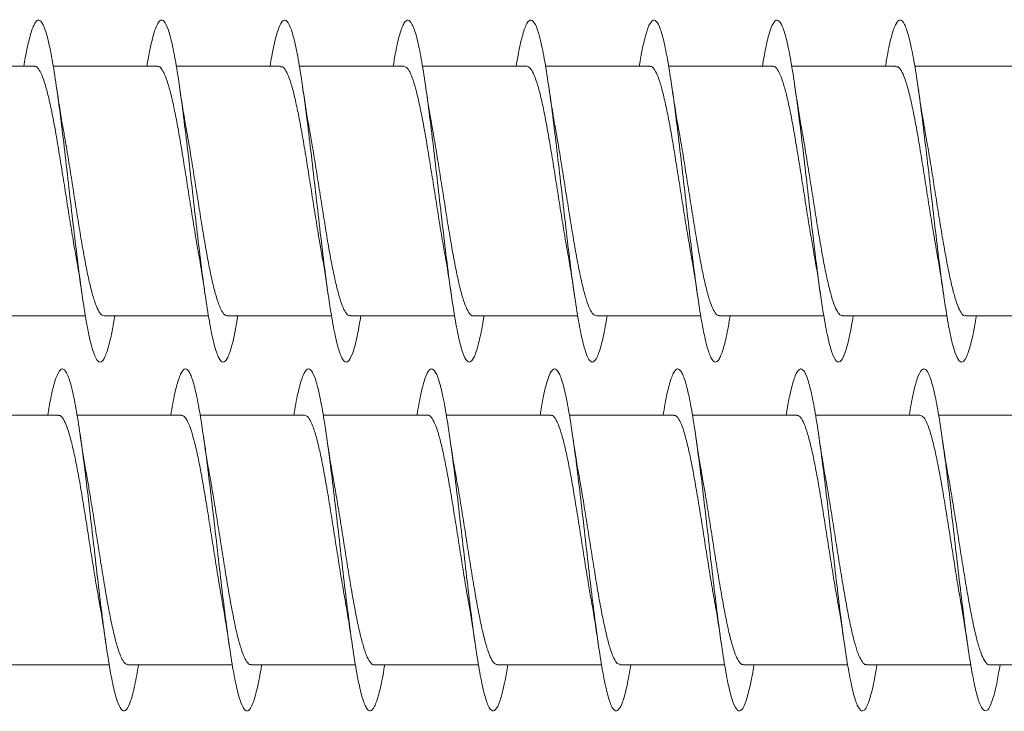
# Model space of a CAD drawing. Units: millimetres. Extents: x -748 to 1022, y -568 to 781.
# Drawn here: x 916 to 930, y -4 to 7 of the extents above; entities that cross this region are included whole.
import ezdxf

# ---------------------------------------------------------------- set-up
doc = ezdxf.new("R2010")
doc.units = ezdxf.units.MM

msp = doc.modelspace()

# ---------------------------------------------------------------- linework, layer by layer
at = {"color": 7, "linetype": 'Continuous', "lineweight": 0}
for p, q in [((916.137, 5.881), (914.611, 5.881)), ((917.937, 5.881), (916.411, 5.881)), ((919.737, 5.881), (918.212, 5.881)), ((921.537, 5.881), (920.012, 5.881)), ((923.337, 5.881), (921.811, 5.881)), ((925.137, 5.881), (923.611, 5.881)), ((926.937, 5.881), (925.412, 5.881)), ((928.737, 5.881), (927.211, 5.881)), ((930.537, 5.881), (929.011, 5.881)), ((915.357, 2.231), (916.883, 2.231)), ((917.157, 2.231), (918.683, 2.231)), ((918.957, 2.231), (920.482, 2.231)), ((920.757, 2.231), (922.282, 2.231)), ((922.557, 2.231), (924.083, 2.231)), ((924.357, 2.231), (925.883, 2.231)), ((926.157, 2.231), (927.682, 2.231)), ((927.957, 2.231), (929.482, 2.231)), ((929.757, 2.231), (931.283, 2.231)), ((916.486, 0.78), (914.961, 0.78)), ((918.286, 0.78), (916.76, 0.78)), ((920.086, 0.78), (918.559, 0.78)), ((921.886, 0.78), (920.36, 0.78)), ((923.686, 0.78), (922.161, 0.78)), ((925.486, 0.78), (923.959, 0.78)), ((927.286, 0.78), (925.759, 0.78)), ((929.086, 0.78), (927.56, 0.78)), ((930.886, 0.78), (929.36, 0.78)), ((915.705, -2.87), (917.23, -2.87)), ((917.505, -2.87), (919.031, -2.87)), ((919.305, -2.87), (920.832, -2.87)), ((921.105, -2.87), (922.631, -2.87)), ((922.905, -2.87), (924.43, -2.87)), ((924.705, -2.87), (926.231, -2.87)), ((926.505, -2.87), (928.032, -2.87)), ((928.305, -2.87), (929.831, -2.87)), ((930.105, -2.87), (931.63, -2.87))]:
    msp.add_line(p, q, dxfattribs=at)
for points, knots in [([(917.311, 2.231), (917.306, 2.197), (917.28, 2.032), (917.234, 1.823), (917.172, 1.622), (917.111, 1.54), (917.049, 1.571), (916.988, 1.718), (916.926, 1.971), (916.865, 2.32), (916.803, 2.749), (916.742, 3.239), (916.68, 3.765), (916.618, 4.306), (916.557, 4.834), (916.495, 5.327), (916.434, 5.761), (916.372, 6.117), (916.311, 6.378), (916.249, 6.532), (916.188, 6.573), (916.126, 6.499), (916.065, 6.308), (916.017, 6.095), (915.99, 5.923), (915.983, 5.881)], [0, 0, 0, 0, 0.01195, 0.058257, 0.104567, 0.15088, 0.197198, 0.243519, 0.289847, 0.33618, 0.38252, 0.428862, 0.475203, 0.521534, 0.56786, 0.61418, 0.660496, 0.706808, 0.753118, 0.799424, 0.845731, 0.892035, 0.93834, 0.984645, 1, 1, 1, 1]), ([(919.111, 2.231), (919.1, 2.167), (919.069, 1.978), (919.018, 1.76), (918.956, 1.59), (918.895, 1.537), (918.833, 1.599), (918.772, 1.773), (918.71, 2.053), (918.649, 2.424), (918.587, 2.871), (918.526, 3.371), (918.464, 3.904), (918.403, 4.443), (918.341, 4.964), (918.28, 5.445), (918.218, 5.86), (918.157, 6.194), (918.095, 6.428), (918.033, 6.555), (917.972, 6.565), (917.91, 6.462), (917.849, 6.24), (917.806, 6.038), (917.784, 5.892), (917.782, 5.881)], [0, 0, 0, 0, 0.023622, 0.069917, 0.116207, 0.162496, 0.208781, 0.255068, 0.301352, 0.347639, 0.393925, 0.440214, 0.486505, 0.532801, 0.579099, 0.625404, 0.671712, 0.718029, 0.764351, 0.810676, 0.856991, 0.903302, 0.949605, 0.995905, 1, 1, 1, 1]), ([(920.911, 2.231), (920.895, 2.138), (920.859, 1.926), (920.802, 1.706), (920.74, 1.565), (920.679, 1.542), (920.617, 1.633), (920.556, 1.836), (920.494, 2.141), (920.433, 2.534), (920.371, 2.996), (920.31, 3.508), (920.248, 4.044), (920.187, 4.581), (920.125, 5.094), (920.064, 5.559), (920.002, 5.955), (919.941, 6.264), (919.879, 6.472), (919.818, 6.568), (919.756, 6.55), (919.695, 6.414), (919.637, 6.194), (919.599, 5.978), (919.582, 5.881)], [0, 0, 0, 0, 0.0358535, 0.0821695, 0.1284918, 0.174816, 0.2211391, 0.2674529, 0.3137613, 0.3600633, 0.4063624, 0.4526563, 0.4989488, 0.5452375, 0.5915262, 0.6378129, 0.6841008, 0.7303881, 0.7766781, 0.8229691, 0.8692642, 0.9155617, 0.9618648, 1, 1, 1, 1]), ([(922.712, 2.231), (922.711, 2.224), (922.69, 2.083), (922.648, 1.883), (922.586, 1.656), (922.525, 1.549), (922.463, 1.554), (922.402, 1.675), (922.34, 1.905), (922.279, 2.234), (922.217, 2.646), (922.155, 3.124), (922.094, 3.644), (922.032, 4.183), (921.971, 4.717), (921.909, 5.22), (921.848, 5.669), (921.786, 6.044), (921.725, 6.328), (921.663, 6.507), (921.602, 6.574), (921.54, 6.526), (921.479, 6.361), (921.426, 6.142), (921.394, 5.949), (921.383, 5.881)], [0, 0, 0, 0, 0.002286, 0.048563, 0.094842, 0.141121, 0.187402, 0.233686, 0.279974, 0.326264, 0.372561, 0.418862, 0.465171, 0.511486, 0.557803, 0.604111, 0.650414, 0.69671, 0.743002, 0.789289, 0.835574, 0.881854, 0.928134, 0.974412, 1, 1, 1, 1]), ([(924.511, 2.231), (924.505, 2.193), (924.479, 2.025), (924.432, 1.814), (924.37, 1.618), (924.309, 1.539), (924.247, 1.575), (924.186, 1.724), (924.124, 1.982), (924.063, 2.333), (924.001, 2.765), (923.94, 3.255), (923.878, 3.782), (923.817, 4.322), (923.755, 4.85), (923.694, 5.341), (923.632, 5.773), (923.57, 6.127), (923.509, 6.384), (923.447, 6.536), (923.386, 6.572), (923.324, 6.496), (923.263, 6.3), (923.216, 6.088), (923.189, 5.92), (923.183, 5.881)], [0, 0, 0, 0, 0.0134446, 0.0597702, 0.1060896, 0.1524058, 0.1987172, 0.2450269, 0.291333, 0.3376389, 0.3839429, 0.430248, 0.4765526, 0.52286, 0.5691682, 0.6154806, 0.6617954, 0.7081158, 0.7544399, 0.8007715, 0.8471104, 0.8934532, 0.9397918, 0.9861268, 1, 1, 1, 1]), ([(926.311, 2.231), (926.3, 2.163), (926.268, 1.971), (926.216, 1.754), (926.154, 1.586), (926.093, 1.537), (926.031, 1.602), (925.97, 1.781), (925.908, 2.063), (925.847, 2.438), (925.785, 2.887), (925.724, 3.389), (925.662, 3.922), (925.601, 4.461), (925.539, 4.982), (925.478, 5.459), (925.416, 5.873), (925.355, 6.203), (925.293, 6.434), (925.232, 6.556), (925.17, 6.563), (925.109, 6.457), (925.047, 6.232), (925.005, 6.031), (924.983, 5.889), (924.982, 5.881)], [0, 0, 0, 0, 0.025022, 0.071315, 0.117615, 0.163919, 0.210231, 0.256549, 0.302868, 0.349179, 0.395484, 0.441783, 0.488078, 0.534368, 0.580655, 0.626939, 0.673222, 0.719502, 0.765783, 0.812063, 0.858345, 0.904628, 0.950914, 0.997203, 1, 1, 1, 1]), ([(928.111, 2.231), (928.095, 2.135), (928.058, 1.92), (928, 1.699), (927.938, 1.563), (927.877, 1.543), (927.815, 1.638), (927.754, 1.844), (927.692, 2.152), (927.631, 2.547), (927.569, 3.011), (927.508, 3.524), (927.446, 4.061), (927.385, 4.598), (927.323, 5.11), (927.262, 5.573), (927.2, 5.967), (927.139, 6.273), (927.077, 6.476), (927.016, 6.57), (926.954, 6.547), (926.893, 6.408), (926.835, 6.187), (926.799, 5.974), (926.783, 5.881)], [0, 0, 0, 0, 0.03754, 0.083828, 0.130115, 0.176403, 0.22269, 0.26898, 0.315271, 0.361566, 0.407864, 0.454167, 0.500474, 0.546788, 0.59311, 0.639435, 0.685757, 0.732074, 0.778384, 0.824689, 0.870988, 0.917284, 0.963577, 1, 1, 1, 1]), ([(929.912, 2.231), (929.91, 2.22), (929.888, 2.075), (929.846, 1.873), (929.784, 1.651), (929.723, 1.547), (929.661, 1.557), (929.599, 1.681), (929.538, 1.915), (929.476, 2.246), (929.415, 2.662), (929.353, 3.141), (929.292, 3.662), (929.23, 4.201), (929.169, 4.733), (929.107, 5.235), (929.046, 5.682), (928.984, 6.055), (928.923, 6.335), (928.861, 6.512), (928.8, 6.574), (928.738, 6.523), (928.677, 6.353), (928.625, 6.136), (928.594, 5.946), (928.583, 5.881)], [0, 0, 0, 0, 0.003648, 0.04997, 0.096284, 0.142593, 0.188895, 0.235193, 0.281486, 0.327777, 0.374063, 0.420349, 0.466633, 0.512917, 0.5592, 0.605485, 0.651771, 0.69806, 0.744352, 0.790648, 0.836948, 0.883255, 0.929567, 0.975886, 1, 1, 1, 1]), ([(916.137, 5.877), (916.14, 5.878), (916.159, 5.886), (916.194, 5.85), (916.244, 5.766), (916.292, 5.627), (916.341, 5.443), (916.39, 5.221), (916.439, 4.962), (916.488, 4.679), (916.537, 4.375), (916.586, 4.065), (916.635, 3.752), (916.684, 3.453), (916.717, 3.249), (916.735, 3.158), (916.736, 3.152)], [0, 0, 0, 0, 0.0132823, 0.0961797, 0.1767406, 0.2596378, 0.3401984, 0.4230956, 0.5036567, 0.5865538, 0.6671141, 0.7500103, 0.8305697, 0.913466, 0.9940244, 1, 1, 1, 1]), ([(917.937, 5.874), (917.944, 5.876), (917.966, 5.882), (918.005, 5.837), (918.053, 5.742), (918.102, 5.593), (918.151, 5.402), (918.2, 5.169), (918.249, 4.907), (918.298, 4.617), (918.347, 4.313), (918.396, 4), (918.445, 3.691), (918.491, 3.406), (918.52, 3.24), (918.534, 3.164)], [0, 0, 0, 0, 0.031351, 0.112189, 0.195371, 0.276208, 0.359389, 0.440226, 0.523408, 0.604246, 0.687429, 0.768267, 0.85145, 0.93229, 1, 1, 1, 1]), ([(919.737, 5.874), (919.747, 5.875), (919.772, 5.877), (919.814, 5.822), (919.864, 5.714), (919.912, 5.558), (919.961, 5.356), (920.01, 5.119), (920.059, 4.848), (920.108, 4.557), (920.157, 4.248), (920.206, 3.937), (920.255, 3.627), (920.298, 3.364), (920.325, 3.215), (920.335, 3.158)], [0, 0, 0, 0, 0.04693, 0.129931, 0.210594, 0.293595, 0.374258, 0.457259, 0.537921, 0.620923, 0.701585, 0.784587, 0.865249, 0.948251, 1, 1, 1, 1]), ([(921.537, 5.876), (921.55, 5.875), (921.579, 5.872), (921.625, 5.804), (921.674, 5.686), (921.723, 5.519), (921.771, 5.311), (921.821, 5.064), (921.869, 4.791), (921.918, 4.493), (921.967, 4.186), (922.016, 3.871), (922.065, 3.566), (922.105, 3.322), (922.128, 3.194), (922.136, 3.154)], [0, 0, 0, 0, 0.064823, 0.145367, 0.228247, 0.308791, 0.39167, 0.472214, 0.555092, 0.635635, 0.718513, 0.799055, 0.881933, 0.962475, 1, 1, 1, 1]), ([(923.337, 5.881), (923.353, 5.876), (923.386, 5.866), (923.435, 5.784), (923.484, 5.655), (923.532, 5.48), (923.582, 5.262), (923.63, 5.011), (923.679, 4.73), (923.728, 4.432), (923.777, 4.12), (923.826, 3.808), (923.875, 3.504), (923.911, 3.287), (923.93, 3.183), (923.934, 3.166)], [0, 0, 0, 0, 0.080745, 0.163962, 0.244833, 0.32805, 0.408923, 0.492141, 0.573014, 0.656232, 0.737105, 0.820325, 0.901198, 0.984417, 1, 1, 1, 1]), ([(925.137, 5.877), (925.14, 5.878), (925.16, 5.886), (925.196, 5.849), (925.245, 5.763), (925.294, 5.623), (925.343, 5.438), (925.391, 5.214), (925.441, 4.954), (925.489, 4.671), (925.538, 4.367), (925.587, 4.057), (925.636, 3.743), (925.685, 3.445), (925.718, 3.248), (925.734, 3.162), (925.734, 3.162)], [0, 0, 0, 0, 0.0155139, 0.0986799, 0.1795025, 0.2626688, 0.3434914, 0.4266574, 0.50748, 0.5906467, 0.6714691, 0.754635, 0.8354571, 0.9186233, 0.9994448, 1, 1, 1, 1]), ([(926.937, 5.874), (926.944, 5.876), (926.967, 5.881), (927.006, 5.835), (927.055, 5.738), (927.104, 5.588), (927.153, 5.396), (927.202, 5.162), (927.25, 4.899), (927.299, 4.609), (927.348, 4.305), (927.397, 3.991), (927.446, 3.683), (927.492, 3.398), (927.522, 3.233), (927.535, 3.157)], [0, 0, 0, 0, 0.0334714, 0.1141358, 0.1971394, 0.2778036, 0.3608068, 0.4414701, 0.5244722, 0.6051348, 0.6881372, 0.7688001, 0.8518024, 0.9324668, 1, 1, 1, 1]), ([(928.737, 5.874), (928.747, 5.875), (928.773, 5.877), (928.816, 5.82), (928.865, 5.711), (928.914, 5.553), (928.963, 5.35), (929.011, 5.112), (929.061, 4.84), (929.109, 4.549), (929.158, 4.24), (929.207, 3.928), (929.256, 3.619), (929.298, 3.362), (929.324, 3.219), (929.333, 3.168)], [0, 0, 0, 0, 0.049264, 0.132508, 0.213408, 0.296652, 0.377552, 0.460797, 0.541697, 0.624942, 0.705841, 0.789087, 0.869987, 0.953233, 1, 1, 1, 1]), ([(916.561, 4.947), (916.557, 4.967), (916.539, 5.065), (916.505, 5.274), (916.475, 5.474), (916.459, 5.581)], [0, 0, 0, 0, 0.103631, 0.521976, 1, 1, 1, 1]), ([(918.359, 4.963), (918.355, 4.982), (918.319, 5.166), (918.287, 5.385), (918.259, 5.58)], [0, 0, 0, 0, 0.104714, 1, 1, 1, 1]), ([(920.16, 4.956), (920.155, 4.985), (920.119, 5.166), (920.086, 5.392), (920.059, 5.58)], [0, 0, 0, 0, 0.1607962, 1, 1, 1, 1]), ([(921.96, 4.953), (921.95, 5.01), (921.926, 5.139), (921.893, 5.351), (921.87, 5.508), (921.859, 5.581)], [0, 0, 0, 0, 0.293604, 0.66979, 1, 1, 1, 1]), ([(923.761, 4.947), (923.757, 4.967), (923.739, 5.064), (923.705, 5.273), (923.675, 5.472), (923.659, 5.579)], [0, 0, 0, 0, 0.101761, 0.521013, 1, 1, 1, 1]), ([(925.561, 4.948), (925.557, 4.968), (925.539, 5.066), (925.504, 5.276), (925.475, 5.476), (925.459, 5.583)], [0, 0, 0, 0, 0.103862, 0.522176, 1, 1, 1, 1]), ([(927.361, 4.956), (927.354, 4.989), (927.318, 5.171), (927.286, 5.397), (927.259, 5.581)], [0, 0, 0, 0, 0.184266, 1, 1, 1, 1]), ([(929.161, 4.945), (929.151, 5.003), (929.127, 5.132), (929.093, 5.346), (929.07, 5.504), (929.059, 5.578)], [0, 0, 0, 0, 0.296364, 0.67001, 1, 1, 1, 1]), ([(917.157, 2.234), (917.143, 2.236), (917.114, 2.24), (917.068, 2.31), (917.019, 2.43), (916.97, 2.597), (916.921, 2.808), (916.872, 3.053), (916.823, 3.33), (916.775, 3.626), (916.725, 3.936), (916.677, 4.248), (916.628, 4.555), (916.589, 4.791), (916.566, 4.914), (916.56, 4.947)], [0, 0, 0, 0, 0.066258, 0.149413, 0.230226, 0.313381, 0.394192, 0.477347, 0.558158, 0.641313, 0.722123, 0.805277, 0.886087, 0.969242, 1, 1, 1, 1]), ([(918.957, 2.237), (918.947, 2.237), (918.921, 2.235), (918.878, 2.292), (918.829, 2.4), (918.78, 2.56), (918.731, 2.761), (918.682, 3.001), (918.633, 3.27), (918.584, 3.565), (918.536, 3.871), (918.486, 4.185), (918.438, 4.492), (918.394, 4.757), (918.368, 4.904), (918.357, 4.962)], [0, 0, 0, 0, 0.050345, 0.130778, 0.213544, 0.293978, 0.376744, 0.457178, 0.539944, 0.620377, 0.703142, 0.783576, 0.866341, 0.946774, 1, 1, 1, 1]), ([(920.757, 2.237), (920.75, 2.235), (920.727, 2.23), (920.688, 2.276), (920.639, 2.374), (920.59, 2.523), (920.541, 2.717), (920.492, 2.948), (920.443, 3.214), (920.395, 3.502), (920.346, 3.808), (920.297, 4.119), (920.248, 4.431), (920.202, 4.714), (920.172, 4.881), (920.159, 4.956)], [0, 0, 0, 0, 0.032484, 0.115445, 0.196068, 0.279028, 0.359651, 0.442612, 0.523236, 0.606198, 0.686822, 0.769785, 0.85041, 0.933373, 1, 1, 1, 1]), ([(922.557, 2.235), (922.553, 2.234), (922.534, 2.226), (922.498, 2.263), (922.449, 2.348), (922.4, 2.489), (922.351, 2.673), (922.302, 2.899), (922.254, 3.156), (922.204, 3.442), (922.156, 3.743), (922.107, 4.056), (922.058, 4.367), (922.009, 4.668), (921.977, 4.866), (921.96, 4.952), (921.96, 4.953)], [0, 0, 0, 0, 0.016872, 0.09762, 0.180709, 0.261456, 0.344544, 0.425291, 0.50838, 0.589126, 0.672214, 0.75296, 0.836048, 0.916793, 0.999879, 1, 1, 1, 1]), ([(924.357, 2.231), (924.34, 2.236), (924.308, 2.246), (924.259, 2.328), (924.21, 2.456), (924.161, 2.632), (924.113, 2.849), (924.063, 3.102), (924.015, 3.381), (923.966, 3.682), (923.917, 3.991), (923.868, 4.305), (923.819, 4.607), (923.783, 4.825), (923.763, 4.929), (923.76, 4.947)], [0, 0, 0, 0, 0.082059, 0.162879, 0.246042, 0.326862, 0.410025, 0.490846, 0.574009, 0.654829, 0.737993, 0.818813, 0.901976, 0.982795, 1, 1, 1, 1]), ([(926.157, 2.235), (926.144, 2.236), (926.115, 2.24), (926.069, 2.307), (926.02, 2.426), (925.972, 2.592), (925.922, 2.802), (925.874, 3.046), (925.825, 3.323), (925.776, 3.618), (925.727, 3.928), (925.678, 4.24), (925.629, 4.547), (925.59, 4.786), (925.566, 4.912), (925.56, 4.948)], [0, 0, 0, 0, 0.0640493, 0.1471799, 0.2279671, 0.3110973, 0.3918842, 0.4750137, 0.555801, 0.6389313, 0.7197189, 0.8028499, 0.8836383, 0.9667697, 1, 1, 1, 1]), ([(927.957, 2.237), (927.947, 2.236), (927.921, 2.234), (927.879, 2.29), (927.83, 2.397), (927.781, 2.555), (927.733, 2.755), (927.683, 2.995), (927.635, 3.263), (927.586, 3.557), (927.537, 3.862), (927.488, 4.177), (927.439, 4.484), (927.396, 4.749), (927.369, 4.897), (927.358, 4.955)], [0, 0, 0, 0, 0.048265, 0.128868, 0.211808, 0.292411, 0.375351, 0.455954, 0.538893, 0.619495, 0.702434, 0.783036, 0.865976, 0.946576, 1, 1, 1, 1]), ([(929.757, 2.237), (929.751, 2.235), (929.728, 2.229), (929.69, 2.274), (929.64, 2.371), (929.592, 2.518), (929.543, 2.711), (929.494, 2.942), (929.445, 3.207), (929.396, 3.494), (929.347, 3.8), (929.298, 4.111), (929.249, 4.423), (929.203, 4.705), (929.174, 4.871), (929.161, 4.945)], [0, 0, 0, 0, 0.030393, 0.113625, 0.194512, 0.277745, 0.358632, 0.441866, 0.522754, 0.605988, 0.686876, 0.77011, 0.850998, 0.934232, 1, 1, 1, 1]), ([(916.735, 3.152), (916.737, 3.142), (916.773, 2.961), (916.805, 2.741), (916.834, 2.534)], [0, 0, 0, 0, 0.0566259, 1, 1, 1, 1]), ([(918.533, 3.164), (918.542, 3.113), (918.565, 2.987), (918.599, 2.774), (918.623, 2.611), (918.634, 2.534)], [0, 0, 0, 0, 0.2641833, 0.6560567, 1, 1, 1, 1]), ([(920.333, 3.158), (920.339, 3.126), (920.375, 2.946), (920.408, 2.721), (920.434, 2.535)], [0, 0, 0, 0, 0.17766, 1, 1, 1, 1]), ([(922.135, 3.154), (922.137, 3.142), (922.173, 2.96), (922.205, 2.739), (922.235, 2.532)], [0, 0, 0, 0, 0.063228, 1, 1, 1, 1]), ([(923.933, 3.166), (923.935, 3.155), (923.953, 3.062), (923.987, 2.854), (924.018, 2.646), (924.034, 2.534)], [0, 0, 0, 0, 0.059066, 0.498166, 1, 1, 1, 1]), ([(925.733, 3.162), (925.742, 3.112), (925.765, 2.987), (925.799, 2.775), (925.823, 2.612), (925.834, 2.536)], [0, 0, 0, 0, 0.260078, 0.653945, 1, 1, 1, 1]), ([(927.533, 3.157), (927.539, 3.129), (927.575, 2.95), (927.607, 2.724), (927.635, 2.533)], [0, 0, 0, 0, 0.15232, 1, 1, 1, 1]), ([(929.333, 3.168), (929.335, 3.156), (929.353, 3.063), (929.387, 2.854), (929.418, 2.645), (929.435, 2.533)], [0, 0, 0, 0, 0.062096, 0.499618, 1, 1, 1, 1]), ([(917.66, -2.87), (917.642, -2.974), (917.603, -3.195), (917.544, -3.416), (917.482, -3.543), (917.42, -3.554), (917.359, -3.45), (917.297, -3.235), (917.236, -2.92), (917.174, -2.518), (917.113, -2.049), (917.051, -1.534), (916.99, -0.996), (916.928, -0.46), (916.867, 0.048), (916.805, 0.507), (916.744, 0.894), (916.682, 1.192), (916.621, 1.387), (916.559, 1.472), (916.498, 1.44), (916.436, 1.292), (916.381, 1.072), (916.346, 0.866), (916.331, 0.78)], [0, 0, 0, 0, 0.041443, 0.087754, 0.134073, 0.180392, 0.226705, 0.27301, 0.319311, 0.365606, 0.411896, 0.458184, 0.504468, 0.550752, 0.597033, 0.643314, 0.689595, 0.735878, 0.78216, 0.828448, 0.874737, 0.92103, 0.967328, 1, 1, 1, 1]), ([(919.46, -2.87), (919.457, -2.89), (919.433, -3.042), (919.389, -3.248), (919.328, -3.461), (919.266, -3.557), (919.205, -3.538), (919.143, -3.405), (919.082, -3.163), (919.02, -2.825), (918.959, -2.404), (918.897, -1.921), (918.836, -1.397), (918.774, -0.857), (918.712, -0.326), (918.651, 0.173), (918.589, 0.614), (918.528, 0.981), (918.466, 1.253), (918.405, 1.421), (918.343, 1.474), (918.282, 1.414), (918.22, 1.235), (918.17, 1.02), (918.141, 0.837), (918.132, 0.78)], [0, 0, 0, 0, 0.006986, 0.053282, 0.099579, 0.145878, 0.19218, 0.238482, 0.28479, 0.331103, 0.377419, 0.423743, 0.470074, 0.516409, 0.562739, 0.609067, 0.655386, 0.701699, 0.748007, 0.794314, 0.840616, 0.886915, 0.933214, 0.97951, 1, 1, 1, 1]), ([(921.259, -2.87), (921.251, -2.92), (921.222, -3.099), (921.173, -3.313), (921.112, -3.497), (921.05, -3.563), (920.989, -3.515), (920.927, -3.352), (920.866, -3.085), (920.804, -2.722), (920.743, -2.284), (920.681, -1.788), (920.62, -1.258), (920.558, -0.719), (920.497, -0.194), (920.435, 0.292), (920.374, 0.717), (920.312, 1.06), (920.251, 1.307), (920.189, 1.445), (920.127, 1.47), (920.066, 1.379), (920.004, 1.172), (919.959, 0.964), (919.935, 0.806), (919.931, 0.78)], [0, 0, 0, 0, 0.0183961, 0.0647157, 0.1110316, 0.1573389, 0.2036483, 0.2499518, 0.2962524, 0.3425541, 0.3888545, 0.4351544, 0.4814563, 0.5277586, 0.5740648, 0.6203734, 0.6666871, 0.7130029, 0.7593255, 0.8056563, 0.8519912, 0.8983274, 0.9446648, 0.9909915, 1, 1, 1, 1]), ([(923.059, -2.87), (923.046, -2.949), (923.012, -3.151), (922.958, -3.371), (922.896, -3.525), (922.834, -3.562), (922.773, -3.483), (922.711, -3.293), (922.65, -2.999), (922.588, -2.616), (922.527, -2.16), (922.465, -1.653), (922.404, -1.118), (922.342, -0.58), (922.281, -0.063), (922.219, 0.409), (922.158, 0.814), (922.096, 1.134), (922.035, 1.353), (921.973, 1.463), (921.912, 1.457), (921.85, 1.336), (921.79, 1.115), (921.75, 0.89), (921.73, 0.78)], [0, 0, 0, 0, 0.030254, 0.076545, 0.122837, 0.169138, 0.215448, 0.261758, 0.308068, 0.354372, 0.400668, 0.446959, 0.493245, 0.539528, 0.585807, 0.632085, 0.678358, 0.724633, 0.770906, 0.817181, 0.863457, 0.909734, 0.956014, 1, 1, 1, 1]), ([(924.86, -2.87), (924.841, -2.977), (924.802, -3.201), (924.742, -3.421), (924.68, -3.546), (924.619, -3.552), (924.557, -3.445), (924.496, -3.227), (924.434, -2.909), (924.373, -2.505), (924.311, -2.034), (924.249, -1.517), (924.188, -0.979), (924.126, -0.444), (924.065, 0.064), (924.003, 0.52), (923.942, 0.906), (923.88, 1.2), (923.819, 1.393), (923.757, 1.472), (923.696, 1.438), (923.634, 1.285), (923.579, 1.065), (923.545, 0.862), (923.531, 0.78)], [0, 0, 0, 0, 0.043145, 0.089423, 0.135703, 0.18198, 0.22826, 0.274541, 0.320825, 0.367111, 0.413402, 0.459697, 0.505998, 0.552305, 0.598619, 0.644934, 0.691248, 0.737554, 0.783852, 0.830145, 0.876436, 0.922721, 0.969005, 1, 1, 1, 1]), ([(926.66, -2.87), (926.656, -2.894), (926.632, -3.05), (926.587, -3.256), (926.526, -3.467), (926.464, -3.558), (926.403, -3.536), (926.341, -3.398), (926.28, -3.154), (926.218, -2.811), (926.157, -2.388), (926.095, -1.903), (926.034, -1.379), (925.972, -0.84), (925.911, -0.309), (925.849, 0.187), (925.787, 0.627), (925.726, 0.99), (925.664, 1.26), (925.603, 1.424), (925.541, 1.474), (925.48, 1.41), (925.418, 1.228), (925.369, 1.013), (925.34, 0.833), (925.332, 0.78)], [0, 0, 0, 0, 0.008416, 0.054749, 0.101079, 0.147399, 0.193717, 0.240025, 0.286333, 0.332638, 0.378939, 0.425238, 0.471538, 0.517836, 0.564135, 0.610435, 0.656737, 0.703042, 0.749352, 0.795663, 0.841981, 0.888301, 0.934632, 0.980967, 1, 1, 1, 1]), ([(928.459, -2.87), (928.45, -2.924), (928.421, -3.105), (928.371, -3.321), (928.31, -3.5), (928.248, -3.564), (928.187, -3.511), (928.125, -3.346), (928.064, -3.074), (928.002, -2.71), (927.941, -2.268), (927.879, -1.771), (927.818, -1.24), (927.756, -0.7), (927.695, -0.176), (927.633, 0.308), (927.572, 0.729), (927.51, 1.07), (927.448, 1.313), (927.387, 1.448), (927.325, 1.468), (927.264, 1.375), (927.202, 1.163), (927.158, 0.957), (927.134, 0.802), (927.131, 0.78)], [0, 0, 0, 0, 0.019765, 0.066068, 0.112373, 0.158685, 0.204998, 0.25132, 0.297645, 0.343979, 0.390314, 0.436647, 0.482971, 0.52929, 0.575602, 0.621912, 0.668217, 0.714519, 0.760818, 0.807116, 0.853416, 0.899712, 0.94601, 0.992311, 1, 1, 1, 1]), ([(930.259, -2.87), (930.245, -2.953), (930.211, -3.158), (930.155, -3.378), (930.094, -3.528), (930.032, -3.56), (929.971, -3.479), (929.909, -3.285), (929.848, -2.989), (929.786, -2.602), (929.725, -2.145), (929.663, -1.637), (929.602, -1.102), (929.54, -0.564), (929.479, -0.047), (929.417, 0.422), (929.356, 0.826), (929.294, 1.142), (929.233, 1.359), (929.171, 1.464), (929.11, 1.456), (929.048, 1.329), (928.988, 1.109), (928.949, 0.886), (928.93, 0.78)], [0, 0, 0, 0, 0.031917, 0.078203, 0.124486, 0.170767, 0.21705, 0.263331, 0.309613, 0.355893, 0.40218, 0.448465, 0.494757, 0.541051, 0.587351, 0.633656, 0.679968, 0.726286, 0.772606, 0.818917, 0.865222, 0.911522, 0.957818, 1, 1, 1, 1]), ([(916.486, 0.774), (916.494, 0.775), (916.519, 0.779), (916.56, 0.727), (916.609, 0.623), (916.658, 0.469), (916.707, 0.27), (916.756, 0.034), (916.805, -0.235), (916.853, -0.525), (916.903, -0.832), (916.951, -1.144), (917, -1.454), (917.044, -1.723), (917.072, -1.876), (917.083, -1.938)], [0, 0, 0, 0, 0.041814, 0.124943, 0.20572, 0.288841, 0.36962, 0.452745, 0.533522, 0.616646, 0.697425, 0.780548, 0.861327, 0.944449, 1, 1, 1, 1]), ([(918.286, 0.775), (918.298, 0.774), (918.326, 0.773), (918.37, 0.709), (918.419, 0.595), (918.468, 0.431), (918.517, 0.225), (918.566, -0.019), (918.615, -0.291), (918.664, -0.588), (918.712, -0.895), (918.761, -1.209), (918.81, -1.515), (918.85, -1.761), (918.874, -1.891), (918.882, -1.933)], [0, 0, 0, 0, 0.0599029, 0.1407818, 0.223997, 0.3048704, 0.3880921, 0.4689657, 0.552186, 0.6330592, 0.7162773, 0.7971499, 0.8803691, 0.961242, 1, 1, 1, 1]), ([(920.086, 0.779), (920.101, 0.775), (920.132, 0.767), (920.18, 0.69), (920.229, 0.565), (920.278, 0.392), (920.327, 0.177), (920.376, -0.072), (920.425, -0.352), (920.473, -0.649), (920.523, -0.96), (920.571, -1.272), (920.62, -1.578), (920.657, -1.8), (920.678, -1.91), (920.682, -1.932)], [0, 0, 0, 0, 0.075613, 0.15887, 0.239778, 0.323038, 0.403948, 0.48721, 0.568122, 0.65138, 0.732294, 0.815554, 0.896467, 0.979726, 1, 1, 1, 1]), ([(921.886, 0.778), (921.888, 0.779), (921.906, 0.787), (921.941, 0.752), (921.99, 0.67), (922.039, 0.533), (922.088, 0.351), (922.137, 0.129), (922.186, -0.128), (922.235, -0.41), (922.284, -0.714), (922.333, -1.023), (922.382, -1.337), (922.43, -1.637), (922.464, -1.84), (922.481, -1.931), (922.482, -1.937)], [0, 0, 0, 0, 0.0103374, 0.0935202, 0.1743545, 0.2575317, 0.3383728, 0.4215524, 0.5023854, 0.5855673, 0.6664027, 0.7495829, 0.8304183, 0.9135967, 0.9944316, 1, 1, 1, 1]), ([(923.686, 0.774), (923.691, 0.776), (923.713, 0.782), (923.751, 0.739), (923.8, 0.646), (923.849, 0.499), (923.898, 0.309), (923.947, 0.078), (923.996, -0.183), (924.045, -0.473), (924.094, -0.775), (924.143, -1.089), (924.191, -1.398), (924.238, -1.687), (924.268, -1.856), (924.282, -1.935)], [0, 0, 0, 0, 0.028363, 0.109213, 0.192417, 0.273272, 0.356473, 0.437328, 0.520527, 0.601381, 0.68458, 0.765434, 0.848633, 0.929488, 1, 1, 1, 1]), ([(925.486, 0.774), (925.494, 0.775), (925.52, 0.778), (925.561, 0.725), (925.61, 0.619), (925.659, 0.464), (925.708, 0.264), (925.757, 0.028), (925.806, -0.242), (925.855, -0.533), (925.904, -0.841), (925.953, -1.152), (926.002, -1.462), (926.046, -1.731), (926.073, -1.886), (926.085, -1.948)], [0, 0, 0, 0, 0.043866, 0.126723, 0.207255, 0.290115, 0.370639, 0.453502, 0.534027, 0.616891, 0.697417, 0.78028, 0.860807, 0.943671, 1, 1, 1, 1]), ([(927.286, 0.775), (927.298, 0.774), (927.326, 0.772), (927.371, 0.707), (927.42, 0.592), (927.469, 0.426), (927.518, 0.219), (927.567, -0.026), (927.616, -0.299), (927.665, -0.596), (927.714, -0.903), (927.763, -1.218), (927.812, -1.523), (927.851, -1.766), (927.875, -1.893), (927.882, -1.932)], [0, 0, 0, 0, 0.0620995, 0.1429872, 0.2262124, 0.3071004, 0.3903263, 0.4712126, 0.5544408, 0.635325, 0.7185546, 0.7994385, 0.8826663, 0.9635516, 1, 1, 1, 1]), ([(929.086, 0.78), (929.101, 0.775), (929.133, 0.767), (929.181, 0.688), (929.23, 0.561), (929.279, 0.387), (929.328, 0.171), (929.377, -0.079), (929.426, -0.36), (929.475, -0.657), (929.524, -0.969), (929.573, -1.28), (929.622, -1.586), (929.658, -1.806), (929.678, -1.915), (929.682, -1.936)], [0, 0, 0, 0, 0.0777133, 0.1608783, 0.241705, 0.3248731, 0.4056964, 0.488861, 0.5696838, 0.6528507, 0.7336758, 0.8168434, 0.8976699, 0.9808382, 1, 1, 1, 1]), ([(916.909, -0.14), (916.9, -0.097), (916.865, 0.084), (916.832, 0.309), (916.807, 0.48)], [0, 0, 0, 0, 0.236911, 1, 1, 1, 1]), ([(918.71, -0.153), (918.699, -0.097), (918.676, 0.033), (918.642, 0.247), (918.618, 0.406), (918.607, 0.48)], [0, 0, 0, 0, 0.294142, 0.668641, 1, 1, 1, 1]), ([(920.509, -0.148), (920.505, -0.13), (920.47, 0.05), (920.437, 0.276), (920.408, 0.48)], [0, 0, 0, 0, 0.099466, 1, 1, 1, 1]), ([(922.309, -0.146), (922.305, -0.127), (922.269, 0.055), (922.236, 0.28), (922.207, 0.481)], [0, 0, 0, 0, 0.10293, 1, 1, 1, 1]), ([(924.109, -0.141), (924.1, -0.093), (924.064, 0.089), (924.031, 0.314), (924.007, 0.48)], [0, 0, 0, 0, 0.262868, 1, 1, 1, 1]), ([(925.909, -0.152), (925.899, -0.094), (925.875, 0.037), (925.841, 0.25), (925.818, 0.406), (925.808, 0.479)], [0, 0, 0, 0, 0.298357, 0.672101, 1, 1, 1, 1]), ([(927.709, -0.149), (927.705, -0.131), (927.687, -0.034), (927.653, 0.174), (927.623, 0.375), (927.607, 0.482)], [0, 0, 0, 0, 0.097275, 0.518567, 1, 1, 1, 1]), ([(929.509, -0.148), (929.505, -0.128), (929.469, 0.052), (929.437, 0.279), (929.407, 0.48)], [0, 0, 0, 0, 0.110833, 1, 1, 1, 1]), ([(917.505, -2.863), (917.498, -2.864), (917.474, -2.869), (917.434, -2.82), (917.384, -2.718), (917.336, -2.566), (917.287, -2.37), (917.238, -2.136), (917.189, -1.869), (917.14, -1.579), (917.091, -1.272), (917.042, -0.961), (916.993, -0.65), (916.948, -0.373), (916.919, -0.211), (916.906, -0.141)], [0, 0, 0, 0, 0.037617, 0.120482, 0.201009, 0.28388, 0.36441, 0.447274, 0.527804, 0.610673, 0.691204, 0.77407, 0.854603, 0.937468, 1, 1, 1, 1]), ([(924.705, -2.863), (924.694, -2.864), (924.668, -2.864), (924.624, -2.805), (924.576, -2.695), (924.527, -2.534), (924.478, -2.331), (924.429, -2.089), (924.38, -1.819), (924.331, -1.524), (924.282, -1.218), (924.233, -0.904), (924.184, -0.597), (924.142, -0.338), (924.116, -0.196), (924.106, -0.142)], [0, 0, 0, 0, 0.053381, 0.133904, 0.216759, 0.297275, 0.380133, 0.460653, 0.543507, 0.624027, 0.706883, 0.787401, 0.870256, 0.950774, 1, 1, 1, 1]), ([(919.305, -2.864), (919.301, -2.866), (919.28, -2.873), (919.243, -2.833), (919.195, -2.744), (919.145, -2.601), (919.097, -2.414), (919.048, -2.186), (918.999, -1.927), (918.95, -1.639), (918.901, -1.337), (918.852, -1.024), (918.803, -0.714), (918.755, -0.418), (918.724, -0.24), (918.709, -0.154)], [0, 0, 0, 0, 0.0220847, 0.1029583, 0.1861805, 0.2670555, 0.3502708, 0.4311473, 0.5143669, 0.5952375, 0.6784564, 0.7593279, 0.842545, 0.9234162, 1, 1, 1, 1]), ([(921.105, -2.868), (921.104, -2.869), (921.087, -2.877), (921.054, -2.845), (921.004, -2.767), (920.956, -2.634), (920.907, -2.455), (920.858, -2.237), (920.809, -1.981), (920.76, -1.701), (920.711, -1.399), (920.662, -1.09), (920.613, -0.776), (920.564, -0.475), (920.529, -0.262), (920.51, -0.162), (920.508, -0.148)], [0, 0, 0, 0, 0.004065, 0.087119, 0.167829, 0.250884, 0.331591, 0.414645, 0.495359, 0.578411, 0.659124, 0.742178, 0.822891, 0.905944, 0.986654, 1, 1, 1, 1]), ([(922.905, -2.866), (922.891, -2.864), (922.861, -2.859), (922.815, -2.787), (922.766, -2.665), (922.717, -2.496), (922.668, -2.284), (922.619, -2.037), (922.57, -1.759), (922.521, -1.463), (922.472, -1.153), (922.423, -0.841), (922.374, -0.534), (922.336, -0.3), (922.313, -0.178), (922.307, -0.146)], [0, 0, 0, 0, 0.069096, 0.152064, 0.232697, 0.315673, 0.396306, 0.479276, 0.559912, 0.642884, 0.723519, 0.806492, 0.887126, 0.970101, 1, 1, 1, 1]), ([(926.505, -2.863), (926.498, -2.865), (926.475, -2.869), (926.435, -2.821), (926.386, -2.722), (926.337, -2.571), (926.288, -2.375), (926.239, -2.143), (926.19, -1.876), (926.141, -1.587), (926.092, -1.281), (926.043, -0.969), (925.994, -0.658), (925.949, -0.382), (925.921, -0.221), (925.908, -0.152)], [0, 0, 0, 0, 0.035549, 0.118695, 0.199501, 0.282644, 0.363451, 0.446602, 0.527405, 0.610552, 0.691357, 0.774505, 0.855309, 0.938457, 1, 1, 1, 1]), ([(928.305, -2.865), (928.301, -2.866), (928.281, -2.874), (928.245, -2.835), (928.196, -2.747), (928.147, -2.605), (928.098, -2.42), (928.049, -2.192), (928, -1.934), (927.951, -1.647), (927.902, -1.346), (927.853, -1.032), (927.805, -0.723), (927.756, -0.421), (927.724, -0.24), (927.708, -0.149)], [0, 0, 0, 0, 0.019863, 0.100638, 0.183756, 0.26453, 0.34765, 0.428422, 0.511538, 0.592312, 0.675427, 0.7562, 0.839316, 0.920088, 1, 1, 1, 1]), ([(930.105, -2.869), (930.105, -2.869), (930.088, -2.878), (930.055, -2.846), (930.006, -2.77), (929.957, -2.638), (929.908, -2.461), (929.859, -2.243), (929.81, -1.988), (929.761, -1.709), (929.712, -1.407), (929.663, -1.098), (929.614, -0.784), (929.566, -0.483), (929.53, -0.267), (929.511, -0.165), (929.508, -0.149)], [0, 0, 0, 0, 0.001872, 0.084936, 0.165649, 0.248714, 0.329428, 0.412488, 0.493202, 0.576261, 0.656979, 0.740038, 0.820755, 0.903813, 0.984528, 1, 1, 1, 1]), ([(917.081, -1.938), (917.085, -1.957), (917.121, -2.136), (917.154, -2.362), (917.183, -2.565)], [0, 0, 0, 0, 0.105848, 1, 1, 1, 1]), ([(918.881, -1.933), (918.883, -1.945), (918.901, -2.039), (918.935, -2.248), (918.967, -2.457), (918.983, -2.569)], [0, 0, 0, 0, 0.062938, 0.500156, 1, 1, 1, 1]), ([(920.681, -1.932), (920.683, -1.944), (920.701, -2.036), (920.735, -2.245), (920.766, -2.454), (920.783, -2.565)], [0, 0, 0, 0, 0.06033, 0.49865, 1, 1, 1, 1]), ([(922.482, -1.937), (922.491, -1.987), (922.514, -2.113), (922.547, -2.325), (922.571, -2.488), (922.583, -2.565)], [0, 0, 0, 0, 0.261472, 0.654548, 1, 1, 1, 1]), ([(924.281, -1.936), (924.284, -1.951), (924.303, -2.048), (924.337, -2.257), (924.367, -2.461), (924.383, -2.568)], [0, 0, 0, 0, 0.083542, 0.51709, 1, 1, 1, 1]), ([(926.083, -1.948), (926.086, -1.959), (926.122, -2.141), (926.153, -2.36), (926.183, -2.566)], [0, 0, 0, 0, 0.0614005, 1, 1, 1, 1]), ([(927.881, -1.933), (927.89, -1.984), (927.913, -2.111), (927.947, -2.325), (927.971, -2.489), (927.983, -2.566)], [0, 0, 0, 0, 0.266521, 0.656652, 1, 1, 1, 1]), ([(929.681, -1.936), (929.69, -1.982), (929.725, -2.174), (929.758, -2.397), (929.783, -2.566)], [0, 0, 0, 0, 0.239394, 1, 1, 1, 1])]:
    msp.add_open_spline(points, degree=3, knots=knots, dxfattribs=at)

doc.saveas('drawing.dxf')
